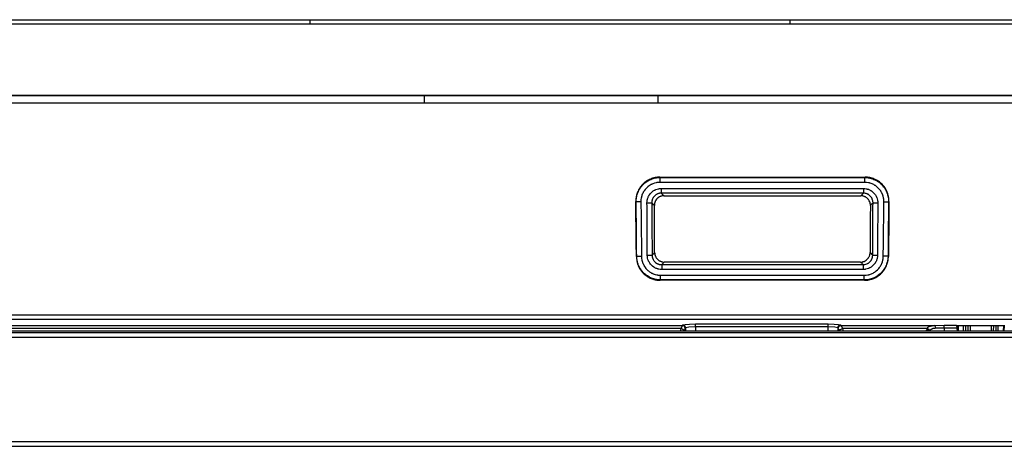
# Model space of a CAD drawing. Units: millimetres. Extents: x -241 to 1507, y 89 to 1061.
# Drawn here: x 218 to 270, y 205 to 227 of the extents above; entities that cross this region are included whole.
import ezdxf

# ---------------------------------------------------------------- set-up
doc = ezdxf.new("R2010")
doc.units = ezdxf.units.MM
doc.layers.add('TFR-TRI', color=7, linetype='CONTINUOUS', true_color=0xffffff)

msp = doc.modelspace()

# ---------------------------------------------------------------- linework, layer by layer
at = {"layer": 'TFR-TRI', "color": 0, "linetype": 'Continuous'}
for p, q in [((203.406, 227.415), (219.406, 227.415)), ((223.006, 227.178), (207.006, 227.178)), ((219.406, 227.415), (226.456, 227.415)), ((227.006, 227.178), (223.006, 227.178)), ((226.456, 227.415), (233.506, 227.415)), ((231.006, 227.178), (227.006, 227.178)), ((232.006, 227.178), (231.006, 227.178)), ((233.006, 227.178), (232.006, 227.178)), ((233.256, 227.178), (233.006, 227.178)), ((233.506, 227.178), (233.256, 227.178)), ((233.506, 227.415), (239.756, 227.415)), ((233.506, 227.415), (233.506, 227.414)), ((233.506, 227.414), (233.506, 227.41)), ((233.506, 227.41), (233.506, 227.405)), ((233.506, 227.405), (233.506, 227.397)), ((233.506, 227.397), (233.506, 227.387)), ((233.506, 227.387), (233.506, 227.375)), ((233.506, 227.375), (233.506, 227.362)), ((233.506, 227.362), (233.506, 227.346)), ((233.506, 227.346), (233.506, 227.329)), ((233.506, 227.329), (233.506, 227.31)), ((233.506, 227.31), (233.506, 227.291)), ((233.506, 227.291), (233.506, 227.27)), ((233.506, 227.27), (233.506, 227.248)), ((233.506, 227.248), (233.506, 227.225)), ((233.506, 227.225), (233.506, 227.202)), ((233.506, 227.202), (233.506, 227.178)), ((239.756, 227.178), (233.506, 227.178)), ((239.756, 227.415), (246.006, 227.415)), ((246.006, 227.178), (239.756, 227.178)), ((246.006, 227.415), (252.256, 227.415)), ((252.256, 227.178), (246.006, 227.178)), ((252.256, 227.415), (258.506, 227.415)), ((258.506, 227.178), (252.256, 227.178)), ((258.506, 227.415), (258.506, 227.414)), ((258.506, 227.415), (258.756, 227.415)), ((258.506, 227.414), (258.506, 227.41)), ((258.506, 227.41), (258.506, 227.405)), ((258.506, 227.405), (258.506, 227.397)), ((258.506, 227.397), (258.506, 227.387)), ((258.506, 227.387), (258.506, 227.375)), ((258.506, 227.375), (258.506, 227.362)), ((258.506, 227.362), (258.506, 227.346)), ((258.506, 227.346), (258.506, 227.329)), ((258.506, 227.329), (258.506, 227.31)), ((258.506, 227.31), (258.506, 227.291)), ((258.506, 227.291), (258.506, 227.27)), ((258.506, 227.27), (258.506, 227.248)), ((258.506, 227.248), (258.506, 227.225)), ((258.506, 227.225), (258.506, 227.202)), ((258.506, 227.202), (258.506, 227.178)), ((284.256, 227.178), (258.506, 227.178)), ((258.756, 227.415), (259.006, 227.415)), ((259.006, 227.415), (260.006, 227.415)), ((260.006, 227.415), (261.006, 227.415)), ((261.006, 227.415), (265.006, 227.415)), ((265.006, 227.415), (269.006, 227.415)), ((269.006, 227.415), (285.006, 227.415)), ((239.477, 223.476), (163.425, 223.476)), ((163.425, 223.093), (239.477, 223.093)), ((228.977, 223.461), (212.977, 223.461)), ((232.977, 223.461), (228.977, 223.461)), ((236.977, 223.461), (232.977, 223.461)), ((237.977, 223.461), (236.977, 223.461)), ((238.977, 223.461), (237.977, 223.461)), ((239.227, 223.461), (238.977, 223.461)), ((239.477, 223.461), (239.227, 223.461)), ((245.553, 223.476), (239.477, 223.476)), ((239.477, 223.277), (239.477, 223.461)), ((240.303, 223.461), (239.477, 223.461)), ((239.477, 223.093), (239.477, 223.277)), ((239.477, 223.093), (245.553, 223.093)), ((241.129, 223.461), (240.303, 223.461)), ((245.129, 223.461), (241.129, 223.461)), ((249.129, 223.461), (245.129, 223.461)), ((251.629, 223.476), (245.553, 223.476)), ((245.553, 223.093), (251.629, 223.093)), ((250.129, 223.461), (249.129, 223.461)), ((251.129, 223.461), (250.129, 223.461)), ((251.379, 223.461), (251.129, 223.461)), ((251.629, 223.461), (251.379, 223.461)), ((434.634, 223.476), (251.629, 223.476)), ((251.629, 223.461), (251.629, 223.277)), ((349.384, 223.461), (251.629, 223.461)), ((251.629, 223.277), (251.629, 223.093)), ((251.629, 223.093), (434.634, 223.093)), ((250.97, 218.966), (250.958, 218.957)), ((250.982, 218.976), (250.97, 218.966)), ((251.007, 218.994), (250.982, 218.976)), ((250.999, 218.958), (251.049, 218.994)), ((251.033, 219.011), (251.007, 218.994)), ((251.085, 219.044), (251.033, 219.011)), ((251.049, 218.994), (251.101, 219.027)), ((251.138, 219.074), (251.085, 219.044)), ((251.101, 219.027), (251.154, 219.057)), ((251.193, 219.102), (251.138, 219.074)), ((251.154, 219.057), (251.168, 219.064)), ((251.168, 219.064), (251.181, 219.071)), ((251.181, 219.071), (251.195, 219.078)), ((251.249, 219.127), (251.193, 219.102)), ((251.195, 219.078), (251.209, 219.085)), ((251.209, 219.085), (251.237, 219.098)), ((251.237, 219.098), (251.266, 219.11)), ((251.277, 219.138), (251.249, 219.127)), ((251.266, 219.11), (251.323, 219.132)), ((251.306, 219.149), (251.277, 219.138)), ((251.321, 219.154), (251.306, 219.149)), ((251.336, 219.159), (251.321, 219.154)), ((251.323, 219.132), (251.381, 219.152)), ((251.35, 219.164), (251.336, 219.159)), ((251.365, 219.169), (251.35, 219.164)), ((251.425, 219.185), (251.365, 219.169)), ((251.381, 219.152), (251.44, 219.168)), ((251.484, 219.199), (251.425, 219.185)), ((251.44, 219.168), (251.5, 219.182)), ((251.545, 219.209), (251.484, 219.199)), ((251.5, 219.182), (251.53, 219.187)), ((251.53, 219.187), (251.56, 219.192)), ((251.606, 219.217), (251.545, 219.209)), ((251.56, 219.192), (251.591, 219.197)), ((251.591, 219.197), (251.622, 219.2)), ((251.667, 219.221), (251.606, 219.217)), ((251.622, 219.2), (251.683, 219.205)), ((251.729, 219.223), (251.667, 219.221)), ((251.683, 219.205), (251.745, 219.206)), ((251.729, 219.223), (262.419, 219.223)), ((251.729, 219.223), (251.732, 219.22)), ((251.732, 219.22), (251.735, 219.216)), ((251.735, 219.216), (251.74, 219.211)), ((251.74, 219.211), (251.745, 219.206)), ((251.745, 219.206), (262.403, 219.206)), ((251.745, 219.125), (251.745, 219.206)), ((251.745, 218.953), (251.745, 219.125)), ((262.403, 219.206), (262.408, 219.211)), ((262.403, 219.125), (262.403, 219.206)), ((262.403, 219.206), (262.464, 219.205)), ((262.403, 218.953), (262.403, 219.125)), ((262.408, 219.211), (262.413, 219.216)), ((262.413, 219.216), (262.416, 219.22)), ((262.416, 219.22), (262.419, 219.223)), ((262.481, 219.221), (262.419, 219.223)), ((262.464, 219.205), (262.526, 219.2)), ((262.543, 219.217), (262.481, 219.221)), ((262.526, 219.2), (262.587, 219.193)), ((262.604, 219.209), (262.543, 219.217)), ((262.587, 219.193), (262.648, 219.182)), ((262.665, 219.198), (262.604, 219.209)), ((262.648, 219.182), (262.663, 219.179)), ((262.663, 219.179), (262.678, 219.175)), ((262.68, 219.195), (262.665, 219.198)), ((262.678, 219.175), (262.693, 219.172)), ((262.695, 219.192), (262.68, 219.195)), ((262.693, 219.172), (262.708, 219.168)), ((262.71, 219.188), (262.695, 219.192)), ((262.708, 219.168), (262.738, 219.16)), ((262.725, 219.185), (262.71, 219.188)), ((262.755, 219.177), (262.725, 219.185)), ((262.738, 219.16), (262.768, 219.152)), ((262.785, 219.168), (262.755, 219.177)), ((262.768, 219.152), (262.826, 219.132)), ((262.843, 219.149), (262.785, 219.168)), ((262.826, 219.132), (262.883, 219.11)), ((262.9, 219.127), (262.843, 219.149)), ((262.883, 219.11), (262.939, 219.085)), ((262.956, 219.102), (262.9, 219.127)), ((262.939, 219.085), (262.993, 219.057)), ((263.011, 219.074), (262.956, 219.102)), ((262.993, 219.057), (263.02, 219.042)), ((263.038, 219.059), (263.011, 219.074)), ((263.02, 219.042), (263.047, 219.027)), ((263.065, 219.043), (263.038, 219.059)), ((263.047, 219.027), (263.06, 219.019)), ((263.06, 219.019), (263.073, 219.011)), ((263.091, 219.027), (263.065, 219.043)), ((263.073, 219.011), (263.086, 219.002)), ((263.086, 219.002), (263.099, 218.994)), ((263.117, 219.01), (263.091, 219.027)), ((263.099, 218.994), (263.149, 218.958)), ((263.167, 218.974), (263.117, 219.01)), ((263.216, 218.936), (263.167, 218.974)), ((250.598, 218.502), (250.573, 218.446)), ((250.59, 218.429), (250.615, 218.485)), ((250.625, 218.557), (250.598, 218.502)), ((250.615, 218.485), (250.642, 218.54)), ((250.64, 218.585), (250.625, 218.557)), ((250.655, 218.611), (250.64, 218.585)), ((250.642, 218.54), (250.656, 218.567)), ((250.671, 218.638), (250.655, 218.611)), ((250.656, 218.567), (250.672, 218.593)), ((250.688, 218.664), (250.671, 218.638)), ((250.672, 218.593), (250.688, 218.62)), ((250.723, 218.715), (250.688, 218.664)), ((250.688, 218.62), (250.704, 218.646)), ((250.704, 218.646), (250.74, 218.697)), ((250.761, 218.763), (250.723, 218.715)), ((250.74, 218.697), (250.777, 218.745)), ((250.8, 218.81), (250.761, 218.763)), ((250.777, 218.745), (250.818, 218.792)), ((250.843, 218.854), (250.8, 218.81)), ((250.818, 218.792), (250.86, 218.837)), ((250.887, 218.897), (250.843, 218.854)), ((250.86, 218.837), (250.905, 218.88)), ((250.886, 218.463), (250.873, 218.442)), ((250.898, 218.484), (250.886, 218.463)), ((250.934, 218.937), (250.887, 218.897)), ((250.912, 218.505), (250.898, 218.484)), ((250.905, 218.88), (250.951, 218.92)), ((250.97, 218.585), (250.912, 218.505)), ((250.946, 218.947), (250.934, 218.937)), ((250.958, 218.957), (250.946, 218.947)), ((250.951, 218.92), (250.999, 218.958)), ((251.036, 218.659), (250.97, 218.585)), ((251.109, 218.725), (251.036, 218.659)), ((251.188, 218.784), (251.109, 218.725)), ((251.229, 218.81), (251.188, 218.784)), ((251.272, 218.834), (251.229, 218.81)), ((251.294, 218.846), (251.272, 218.834)), ((251.28, 218.414), (251.334, 218.464)), ((251.316, 218.857), (251.294, 218.846)), ((251.339, 218.867), (251.316, 218.857)), ((251.334, 218.464), (251.393, 218.507)), ((251.361, 218.877), (251.339, 218.867)), ((251.454, 218.91), (251.361, 218.877)), ((251.393, 218.507), (251.424, 218.527)), ((251.424, 218.527), (251.456, 218.545)), ((251.549, 218.934), (251.454, 218.91)), ((251.456, 218.545), (251.472, 218.554)), ((251.472, 218.554), (251.489, 218.562)), ((251.489, 218.562), (251.506, 218.57)), ((251.506, 218.57), (251.522, 218.577)), ((251.522, 218.577), (251.591, 218.602)), ((251.573, 218.938), (251.549, 218.934)), ((251.597, 218.942), (251.573, 218.938)), ((251.591, 218.602), (251.662, 218.619)), ((251.622, 218.945), (251.597, 218.942)), ((251.646, 218.948), (251.622, 218.945)), ((251.696, 218.952), (251.646, 218.948)), ((251.662, 218.619), (251.68, 218.623)), ((251.68, 218.623), (251.699, 218.626)), ((251.745, 218.953), (251.696, 218.952)), ((251.699, 218.626), (251.717, 218.628)), ((251.717, 218.628), (251.735, 218.63)), ((251.735, 218.63), (251.772, 218.633)), ((262.403, 218.953), (251.745, 218.953)), ((251.772, 218.633), (251.809, 218.634)), ((251.809, 218.634), (262.339, 218.634)), ((251.809, 218.634), (251.809, 218.468)), ((251.809, 218.468), (251.809, 218.389)), ((262.339, 218.634), (262.339, 218.468)), ((262.339, 218.634), (262.412, 218.63)), ((262.339, 218.468), (262.339, 218.389)), ((262.501, 218.948), (262.403, 218.953)), ((262.412, 218.63), (262.485, 218.619)), ((262.485, 218.619), (262.503, 218.616)), ((262.599, 218.934), (262.501, 218.948)), ((262.503, 218.616), (262.521, 218.611)), ((262.521, 218.611), (262.539, 218.607)), ((262.539, 218.607), (262.557, 218.601)), ((262.557, 218.601), (262.592, 218.59)), ((262.592, 218.59), (262.626, 218.577)), ((262.623, 218.929), (262.599, 218.934)), ((262.647, 218.923), (262.623, 218.929)), ((262.626, 218.577), (262.659, 218.562)), ((262.671, 218.916), (262.647, 218.923)), ((262.659, 218.562), (262.692, 218.545)), ((262.695, 218.91), (262.671, 218.916)), ((262.692, 218.545), (262.708, 218.536)), ((262.741, 218.894), (262.695, 218.91)), ((262.708, 218.536), (262.724, 218.527)), ((262.724, 218.527), (262.74, 218.517)), ((262.74, 218.517), (262.755, 218.507)), ((262.787, 218.876), (262.741, 218.894)), ((262.755, 218.507), (262.814, 218.463)), ((262.832, 218.857), (262.787, 218.876)), ((262.814, 218.463), (262.869, 218.413)), ((262.876, 218.834), (262.832, 218.857)), ((262.897, 218.822), (262.876, 218.834)), ((262.918, 218.81), (262.897, 218.822)), ((262.939, 218.797), (262.918, 218.81)), ((262.96, 218.783), (262.939, 218.797)), ((263.001, 218.755), (262.96, 218.783)), ((263.039, 218.724), (263.001, 218.755)), ((263.077, 218.692), (263.039, 218.724)), ((263.112, 218.658), (263.077, 218.692)), ((263.178, 218.584), (263.112, 218.658)), ((263.149, 218.958), (263.198, 218.92)), ((263.236, 218.505), (263.178, 218.584)), ((263.198, 218.92), (263.244, 218.879)), ((263.262, 218.896), (263.216, 218.936)), ((263.262, 218.464), (263.236, 218.505)), ((263.244, 218.879), (263.289, 218.836)), ((263.306, 218.854), (263.262, 218.896)), ((263.286, 218.421), (263.262, 218.464)), ((263.289, 218.836), (263.331, 218.791)), ((263.348, 218.809), (263.306, 218.854)), ((263.331, 218.791), (263.371, 218.744)), ((263.388, 218.762), (263.348, 218.809)), ((263.371, 218.744), (263.409, 218.696)), ((263.398, 218.75), (263.388, 218.762)), ((263.408, 218.738), (263.398, 218.75)), ((263.417, 218.725), (263.408, 218.738)), ((263.409, 218.696), (263.444, 218.646)), ((263.426, 218.713), (263.417, 218.725)), ((263.444, 218.688), (263.426, 218.713)), ((263.461, 218.662), (263.444, 218.688)), ((263.444, 218.646), (263.476, 218.594)), ((263.494, 218.61), (263.461, 218.662)), ((263.476, 218.594), (263.506, 218.54)), ((263.524, 218.557), (263.494, 218.61)), ((263.506, 218.54), (263.513, 218.526)), ((263.513, 218.526), (263.52, 218.513)), ((263.52, 218.513), (263.527, 218.499)), ((263.551, 218.502), (263.524, 218.557)), ((263.527, 218.499), (263.533, 218.485)), ((263.533, 218.485), (263.546, 218.456)), ((263.546, 218.456), (263.558, 218.428)), ((263.575, 218.445), (263.551, 218.502)), ((250.483, 218.026), (250.482, 217.964)), ((250.49, 217.246), (250.482, 217.964)), ((250.49, 217.956), (250.482, 217.964)), ((250.487, 218.088), (250.483, 218.026)), ((250.494, 218.149), (250.487, 218.088)), ((250.499, 217.948), (250.49, 217.956)), ((250.504, 218.21), (250.494, 218.149)), ((250.499, 217.948), (250.5, 218.009)), ((250.579, 217.946), (250.499, 217.948)), ((250.501, 217.777), (250.499, 217.948)), ((250.5, 218.009), (250.504, 218.071)), ((250.51, 218.24), (250.504, 218.21)), ((250.504, 218.071), (250.511, 218.132)), ((250.517, 218.271), (250.51, 218.24)), ((250.511, 218.132), (250.521, 218.193)), ((250.524, 218.301), (250.517, 218.271)), ((250.521, 218.193), (250.527, 218.223)), ((250.533, 218.33), (250.524, 218.301)), ((250.527, 218.223), (250.534, 218.253)), ((250.552, 218.389), (250.533, 218.33)), ((250.534, 218.253), (250.541, 218.283)), ((250.541, 218.283), (250.55, 218.313)), ((250.55, 218.313), (250.569, 218.371)), ((250.573, 218.446), (250.552, 218.389)), ((250.569, 218.371), (250.59, 218.429)), ((250.748, 217.946), (250.579, 217.946)), ((250.752, 218.045), (250.748, 217.946)), ((250.748, 217.946), (250.756, 217.179)), ((250.765, 218.143), (250.752, 218.045)), ((250.77, 218.167), (250.765, 218.143)), ((250.775, 218.191), (250.77, 218.167)), ((250.782, 218.215), (250.775, 218.191)), ((250.788, 218.239), (250.782, 218.215)), ((250.803, 218.286), (250.788, 218.239)), ((250.821, 218.331), (250.803, 218.286)), ((250.84, 218.376), (250.821, 218.331)), ((250.862, 218.42), (250.84, 218.376)), ((250.873, 218.442), (250.862, 218.42)), ((251.063, 217.882), (251.066, 217.956)), ((251.066, 217.956), (251.077, 218.029)), ((251.077, 218.029), (251.08, 218.047)), ((251.08, 218.047), (251.085, 218.065)), ((251.085, 218.065), (251.089, 218.083)), ((251.089, 218.083), (251.094, 218.101)), ((251.094, 218.101), (251.106, 218.135)), ((251.106, 218.135), (251.118, 218.17)), ((251.118, 218.17), (251.133, 218.203)), ((251.133, 218.203), (251.149, 218.236)), ((251.149, 218.236), (251.158, 218.252)), ((251.158, 218.252), (251.167, 218.268)), ((251.167, 218.268), (251.177, 218.284)), ((251.177, 218.284), (251.187, 218.3)), ((251.187, 218.3), (251.23, 218.359)), ((251.23, 218.359), (251.28, 218.414)), ((251.321, 217.985), (251.314, 217.937)), ((251.323, 217.998), (251.321, 217.985)), ((251.326, 218.01), (251.323, 217.998)), ((251.329, 218.022), (251.326, 218.01)), ((251.332, 218.033), (251.329, 218.022)), ((251.34, 218.057), (251.332, 218.033)), ((251.348, 218.08), (251.34, 218.057)), ((251.358, 218.102), (251.348, 218.08)), ((251.369, 218.124), (251.358, 218.102)), ((251.374, 218.135), (251.369, 218.124)), ((251.38, 218.145), (251.374, 218.135)), ((251.387, 218.156), (251.38, 218.145)), ((251.394, 218.166), (251.387, 218.156)), ((251.423, 218.206), (251.394, 218.166)), ((251.455, 218.243), (251.423, 218.206)), ((251.492, 218.276), (251.455, 218.243)), ((251.485, 217.945), (251.476, 217.922)), ((251.495, 217.967), (251.485, 217.945)), ((251.531, 218.305), (251.492, 218.276)), ((251.505, 217.989), (251.495, 217.967)), ((251.511, 218), (251.505, 217.989)), ((251.517, 218.01), (251.511, 218)), ((251.524, 218.021), (251.517, 218.01)), ((251.531, 218.031), (251.524, 218.021)), ((251.552, 218.319), (251.531, 218.305)), ((251.56, 218.071), (251.531, 218.031)), ((251.573, 218.331), (251.552, 218.319)), ((251.592, 218.107), (251.56, 218.071)), ((251.584, 218.336), (251.573, 218.331)), ((251.595, 218.342), (251.584, 218.336)), ((251.61, 218.124), (251.592, 218.107)), ((251.606, 218.347), (251.595, 218.342)), ((251.618, 218.352), (251.606, 218.347)), ((251.628, 218.14), (251.61, 218.124)), ((251.664, 218.368), (251.618, 218.352)), ((251.638, 218.148), (251.628, 218.14)), ((251.648, 218.156), (251.638, 218.148)), ((251.658, 218.163), (251.648, 218.156)), ((251.668, 218.17), (251.658, 218.163)), ((251.711, 218.38), (251.664, 218.368)), ((251.71, 218.195), (251.668, 218.17)), ((251.754, 218.216), (251.71, 218.195)), ((251.723, 218.382), (251.711, 218.38)), ((251.735, 218.384), (251.723, 218.382)), ((251.748, 218.386), (251.735, 218.384)), ((251.76, 218.387), (251.748, 218.386)), ((251.765, 218.22), (251.754, 218.216)), ((251.785, 218.389), (251.76, 218.387)), ((251.777, 218.225), (251.765, 218.22)), ((251.789, 218.229), (251.777, 218.225)), ((251.809, 218.389), (251.785, 218.389)), ((251.8, 218.232), (251.789, 218.229)), ((251.824, 218.239), (251.8, 218.232)), ((262.339, 218.389), (251.809, 218.389)), ((251.809, 218.389), (251.853, 218.346)), ((251.848, 218.244), (251.824, 218.239)), ((251.896, 218.252), (251.848, 218.244)), ((251.853, 218.346), (251.897, 218.302)), ((251.945, 218.254), (251.896, 218.252)), ((251.897, 218.302), (251.921, 218.278)), ((251.921, 218.278), (251.945, 218.254)), ((251.945, 218.254), (262.203, 218.254)), ((262.203, 218.254), (262.243, 218.294)), ((262.252, 218.251), (262.203, 218.254)), ((262.243, 218.294), (262.283, 218.333)), ((262.301, 218.244), (262.252, 218.251)), ((262.283, 218.333), (262.285, 218.336)), ((262.285, 218.336), (262.288, 218.339)), ((262.288, 218.339), (262.313, 218.364)), ((262.313, 218.242), (262.301, 218.244)), ((262.313, 218.364), (262.339, 218.389)), ((262.325, 218.239), (262.313, 218.242)), ((262.337, 218.236), (262.325, 218.239)), ((262.348, 218.232), (262.337, 218.236)), ((262.388, 218.387), (262.339, 218.389)), ((262.372, 218.225), (262.348, 218.232)), ((262.394, 218.216), (262.372, 218.225)), ((262.437, 218.38), (262.388, 218.387)), ((262.417, 218.206), (262.394, 218.216)), ((262.439, 218.195), (262.417, 218.206)), ((262.461, 218.375), (262.437, 218.38)), ((262.449, 218.189), (262.439, 218.195)), ((262.46, 218.183), (262.449, 218.189)), ((262.47, 218.176), (262.46, 218.183)), ((262.484, 218.368), (262.461, 218.375)), ((262.481, 218.169), (262.47, 218.176)), ((262.52, 218.14), (262.481, 218.169)), ((262.508, 218.36), (262.484, 218.368)), ((262.531, 218.352), (262.508, 218.36)), ((262.556, 218.107), (262.52, 218.14)), ((262.553, 218.342), (262.531, 218.352)), ((262.575, 218.331), (262.553, 218.342)), ((262.573, 218.089), (262.556, 218.107)), ((262.589, 218.07), (262.573, 218.089)), ((262.585, 218.325), (262.575, 218.331)), ((262.596, 218.319), (262.585, 218.325)), ((262.596, 218.061), (262.589, 218.07)), ((262.607, 218.312), (262.596, 218.319)), ((262.604, 218.051), (262.596, 218.061)), ((262.611, 218.041), (262.604, 218.051)), ((262.617, 218.305), (262.607, 218.312)), ((262.618, 218.031), (262.611, 218.041)), ((262.657, 218.276), (262.617, 218.305)), ((262.643, 217.989), (262.618, 218.031)), ((262.663, 217.944), (262.643, 217.989)), ((262.693, 218.243), (262.657, 218.276)), ((262.672, 217.921), (262.663, 217.944)), ((262.726, 218.206), (262.693, 218.243)), ((262.754, 218.166), (262.726, 218.206)), ((262.767, 218.146), (262.754, 218.166)), ((262.779, 218.124), (262.767, 218.146)), ((262.785, 218.113), (262.779, 218.124)), ((262.79, 218.102), (262.785, 218.113)), ((262.795, 218.091), (262.79, 218.102)), ((262.8, 218.079), (262.795, 218.091)), ((262.816, 218.033), (262.8, 218.079)), ((262.827, 217.986), (262.816, 218.033)), ((262.829, 217.974), (262.827, 217.986)), ((262.831, 217.962), (262.829, 217.974)), ((262.832, 217.949), (262.831, 217.962)), ((262.834, 217.937), (262.832, 217.949)), ((262.869, 218.413), (262.918, 218.358)), ((262.918, 218.358), (262.961, 218.299)), ((262.961, 218.299), (262.981, 218.268)), ((262.981, 218.268), (262.998, 218.236)), ((262.998, 218.236), (263.007, 218.22)), ((263.007, 218.22), (263.015, 218.203)), ((263.015, 218.203), (263.022, 218.186)), ((263.022, 218.186), (263.03, 218.169)), ((263.03, 218.169), (263.054, 218.1)), ((263.054, 218.1), (263.071, 218.029)), ((263.071, 218.029), (263.074, 218.011)), ((263.074, 218.011), (263.077, 217.993)), ((263.077, 217.993), (263.08, 217.974)), ((263.08, 217.974), (263.081, 217.956)), ((263.081, 217.956), (263.084, 217.919)), ((263.292, 218.41), (263.286, 218.421)), ((263.297, 218.399), (263.292, 218.41)), ((263.303, 218.387), (263.297, 218.399)), ((263.308, 218.376), (263.303, 218.387)), ((263.318, 218.354), (263.308, 218.376)), ((263.328, 218.331), (263.318, 218.354)), ((263.36, 218.238), (263.328, 218.331)), ((263.383, 218.143), (263.36, 218.238)), ((263.387, 218.119), (263.383, 218.143)), ((263.391, 218.094), (263.387, 218.119)), ((263.394, 218.07), (263.391, 218.094)), ((263.392, 217.179), (263.4, 217.946)), ((263.396, 218.045), (263.394, 218.07)), ((263.4, 217.996), (263.396, 218.045)), ((263.4, 217.946), (263.4, 217.996)), ((263.4, 217.946), (263.569, 217.946)), ((263.558, 218.428), (263.58, 218.371)), ((263.569, 217.946), (263.649, 217.948)), ((263.586, 218.416), (263.575, 218.445)), ((263.58, 218.371), (263.598, 218.312)), ((263.597, 218.387), (263.586, 218.416)), ((263.602, 218.373), (263.597, 218.387)), ((263.598, 218.312), (263.614, 218.253)), ((263.607, 218.358), (263.602, 218.373)), ((263.611, 218.343), (263.607, 218.358)), ((263.616, 218.328), (263.611, 218.343)), ((263.614, 218.253), (263.627, 218.193)), ((263.632, 218.269), (263.616, 218.328)), ((263.627, 218.193), (263.633, 218.163)), ((263.645, 218.209), (263.632, 218.269)), ((263.633, 218.163), (263.637, 218.133)), ((263.637, 218.133), (263.641, 218.102)), ((263.641, 218.102), (263.644, 218.071)), ((263.644, 218.071), (263.648, 218.009)), ((263.654, 218.148), (263.645, 218.209)), ((263.649, 217.948), (263.647, 217.698)), ((263.648, 218.009), (263.649, 217.948)), ((263.658, 217.956), (263.649, 217.948)), ((263.661, 218.087), (263.654, 218.148)), ((263.666, 217.964), (263.658, 217.246)), ((263.666, 217.964), (263.658, 217.956)), ((263.665, 218.026), (263.661, 218.087)), ((263.666, 217.964), (263.665, 218.026)), ((250.502, 217.606), (250.501, 217.777)), ((250.513, 216.606), (250.502, 217.606)), ((251.063, 217.882), (251.232, 217.884)), ((251.065, 217.689), (251.063, 217.882)), ((251.066, 217.497), (251.065, 217.689)), ((251.07, 216.872), (251.066, 217.497)), ((251.232, 217.884), (251.312, 217.888)), ((251.314, 217.937), (251.312, 217.888)), ((251.312, 217.888), (251.314, 217.638)), ((251.337, 217.863), (251.312, 217.888)), ((251.314, 217.638), (251.315, 217.388)), ((251.362, 217.838), (251.337, 217.863)), ((251.365, 217.835), (251.362, 217.838)), ((251.368, 217.832), (251.365, 217.835)), ((251.408, 217.792), (251.368, 217.832)), ((251.448, 217.753), (251.408, 217.792)), ((251.45, 217.802), (251.448, 217.753)), ((251.452, 217.14), (251.448, 217.753)), ((251.457, 217.851), (251.45, 217.802)), ((251.459, 217.863), (251.457, 217.851)), ((251.462, 217.875), (251.459, 217.863)), ((251.465, 217.887), (251.462, 217.875)), ((251.469, 217.899), (251.465, 217.887)), ((251.476, 217.922), (251.469, 217.899)), ((262.68, 217.898), (262.672, 217.921)), ((262.686, 217.874), (262.68, 217.898)), ((262.691, 217.85), (262.686, 217.874)), ((262.698, 217.802), (262.691, 217.85)), ((262.7, 217.753), (262.696, 217.14)), ((262.7, 217.753), (262.698, 217.802)), ((262.724, 217.777), (262.7, 217.753)), ((262.748, 217.801), (262.724, 217.777)), ((262.792, 217.844), (262.748, 217.801)), ((262.836, 217.888), (262.792, 217.844)), ((262.831, 217.14), (262.833, 217.502)), ((262.833, 217.502), (262.834, 217.695)), ((262.835, 217.912), (262.834, 217.937)), ((262.834, 217.695), (262.836, 217.888)), ((262.836, 217.888), (262.835, 217.912)), ((262.836, 217.888), (262.916, 217.884)), ((262.916, 217.884), (263.085, 217.882)), ((263.083, 217.632), (263.082, 217.382)), ((263.085, 217.882), (263.083, 217.632)), ((263.084, 217.919), (263.085, 217.882)), ((263.644, 217.448), (263.633, 216.448)), ((263.647, 217.698), (263.644, 217.448)), ((250.497, 216.527), (250.49, 217.246)), ((250.756, 217.179), (250.764, 216.411)), ((251.315, 217.388), (251.319, 216.833)), ((251.456, 216.527), (251.452, 217.14)), ((262.696, 217.14), (262.692, 216.527)), ((262.829, 216.777), (262.831, 217.14)), ((263.082, 217.382), (263.075, 216.272)), ((263.384, 216.411), (263.392, 217.179)), ((263.658, 217.246), (263.651, 216.527)), ((250.505, 215.808), (250.497, 216.527)), ((250.524, 215.606), (250.513, 216.606)), ((250.764, 216.411), (250.771, 215.758)), ((251.074, 216.247), (251.07, 216.872)), ((251.319, 216.833), (251.322, 216.278)), ((251.459, 215.915), (251.456, 216.527)), ((262.692, 216.527), (262.689, 215.915)), ((262.825, 216.222), (262.829, 216.777)), ((263.377, 215.758), (263.384, 216.411)), ((263.633, 216.448), (263.622, 215.448)), ((263.651, 216.527), (263.643, 215.808)), ((251.077, 215.704), (251.074, 216.247)), ((251.322, 216.278), (251.322, 216.265)), ((251.322, 216.265), (251.323, 216.252)), ((251.323, 216.252), (251.326, 215.71)), ((251.463, 215.302), (251.459, 215.915)), ((262.689, 215.915), (262.685, 215.302)), ((262.822, 215.667), (262.825, 216.222)), ((263.075, 216.272), (263.068, 215.162)), ((250.513, 215.09), (250.505, 215.808)), ((250.526, 215.357), (250.524, 215.606)), ((250.771, 215.758), (250.778, 215.105)), ((251.08, 215.162), (251.077, 215.704)), ((251.326, 215.71), (251.329, 215.168)), ((262.819, 215.168), (262.82, 215.417)), ((262.82, 215.417), (262.822, 215.667)), ((263.37, 215.105), (263.377, 215.758)), ((263.622, 215.448), (263.621, 215.277)), ((263.643, 215.808), (263.635, 215.09)), ((250.513, 215.09), (250.521, 215.098)), ((250.513, 215.09), (250.515, 215.029)), ((250.515, 215.029), (250.52, 214.969)), ((250.52, 214.969), (250.528, 214.909)), ((250.521, 215.098), (250.529, 215.107)), ((250.529, 215.107), (250.526, 215.357)), ((250.528, 214.909), (250.539, 214.849)), ((250.529, 215.107), (250.609, 215.105)), ((250.531, 215.046), (250.529, 215.107)), ((250.537, 214.985), (250.531, 215.046)), ((250.545, 214.925), (250.537, 214.985)), ((250.556, 214.865), (250.545, 214.925)), ((250.562, 214.835), (250.556, 214.865)), ((250.609, 215.105), (250.778, 215.105)), ((250.778, 215.105), (250.784, 215.008)), ((250.784, 215.008), (250.799, 214.912)), ((250.799, 214.912), (250.804, 214.888)), ((250.804, 214.888), (250.81, 214.864)), ((250.81, 214.864), (250.817, 214.841)), ((251.08, 215.162), (251.249, 215.164)), ((251.081, 215.125), (251.08, 215.162)), ((251.084, 215.088), (251.081, 215.125)), ((251.087, 215.07), (251.084, 215.088)), ((251.089, 215.052), (251.087, 215.07)), ((251.092, 215.034), (251.089, 215.052)), ((251.096, 215.016), (251.092, 215.034)), ((251.114, 214.946), (251.096, 215.016)), ((251.138, 214.877), (251.114, 214.946)), ((251.146, 214.861), (251.138, 214.877)), ((251.249, 215.164), (251.329, 215.168)), ((251.329, 215.168), (251.373, 215.211)), ((251.329, 215.168), (251.33, 215.143)), ((251.33, 215.143), (251.332, 215.118)), ((251.332, 215.118), (251.335, 215.094)), ((251.335, 215.094), (251.339, 215.07)), ((251.339, 215.07), (251.351, 215.023)), ((251.351, 215.023), (251.368, 214.977)), ((251.368, 214.977), (251.378, 214.955)), ((251.373, 215.211), (251.416, 215.254)), ((251.378, 214.955), (251.389, 214.933)), ((251.389, 214.933), (251.401, 214.912)), ((251.401, 214.912), (251.414, 214.891)), ((251.414, 214.891), (251.443, 214.853)), ((251.416, 215.254), (251.439, 215.278)), ((251.439, 215.278), (251.463, 215.302)), ((251.463, 215.302), (251.466, 215.253)), ((251.466, 215.253), (251.473, 215.205)), ((251.473, 215.205), (251.479, 215.182)), ((251.479, 215.182), (251.485, 215.158)), ((251.485, 215.158), (251.493, 215.135)), ((251.493, 215.135), (251.502, 215.112)), ((251.502, 215.112), (251.523, 215.068)), ((251.523, 215.068), (251.548, 215.027)), ((251.548, 215.027), (251.555, 215.017)), ((251.555, 215.017), (251.562, 215.007)), ((251.562, 215.007), (251.57, 214.997)), ((251.57, 214.997), (251.577, 214.988)), ((251.577, 214.988), (251.593, 214.969)), ((251.593, 214.969), (251.61, 214.952)), ((251.61, 214.952), (251.646, 214.919)), ((251.646, 214.919), (251.685, 214.89)), ((251.685, 214.89), (251.696, 214.884)), ((251.696, 214.884), (251.706, 214.877)), ((251.706, 214.877), (251.717, 214.871)), ((251.717, 214.871), (251.728, 214.865)), ((251.728, 214.865), (251.749, 214.854)), ((262.376, 214.844), (262.42, 214.865)), ((262.42, 214.865), (262.462, 214.89)), ((262.462, 214.89), (262.472, 214.897)), ((262.472, 214.897), (262.482, 214.904)), ((262.482, 214.904), (262.492, 214.911)), ((262.492, 214.911), (262.501, 214.919)), ((262.501, 214.919), (262.52, 214.935)), ((262.52, 214.935), (262.537, 214.951)), ((262.537, 214.951), (262.57, 214.987)), ((262.57, 214.987), (262.599, 215.026)), ((262.599, 215.026), (262.606, 215.036)), ((262.606, 215.036), (262.613, 215.047)), ((262.613, 215.047), (262.619, 215.057)), ((262.619, 215.057), (262.625, 215.068)), ((262.625, 215.068), (262.636, 215.09)), ((262.636, 215.09), (262.646, 215.112)), ((262.646, 215.112), (262.655, 215.134)), ((262.655, 215.134), (262.662, 215.157)), ((262.662, 215.157), (262.666, 215.169)), ((262.666, 215.169), (262.669, 215.181)), ((262.669, 215.181), (262.672, 215.193)), ((262.672, 215.193), (262.675, 215.205)), ((262.675, 215.205), (262.682, 215.253)), ((262.682, 215.253), (262.685, 215.302)), ((262.685, 215.302), (262.724, 215.262)), ((262.705, 214.852), (262.734, 214.891)), ((262.724, 215.262), (262.764, 215.222)), ((262.734, 214.891), (262.741, 214.902)), ((262.741, 214.902), (262.747, 214.912)), ((262.747, 214.912), (262.753, 214.923)), ((262.753, 214.923), (262.759, 214.933)), ((262.759, 214.933), (262.77, 214.955)), ((262.764, 215.222), (262.791, 215.195)), ((262.77, 214.955), (262.78, 214.977)), ((262.78, 214.977), (262.789, 215)), ((262.789, 215), (262.797, 215.023)), ((262.791, 215.195), (262.819, 215.168)), ((262.797, 215.023), (262.8, 215.034)), ((262.8, 215.034), (262.803, 215.046)), ((262.803, 215.046), (262.806, 215.058)), ((262.806, 215.058), (262.809, 215.07)), ((262.809, 215.07), (262.816, 215.119)), ((262.816, 215.119), (262.819, 215.168)), ((262.819, 215.168), (262.899, 215.164)), ((262.899, 215.164), (263.068, 215.162)), ((263.009, 214.877), (262.994, 214.844)), ((263.023, 214.911), (263.009, 214.877)), ((263.034, 214.945), (263.023, 214.911)), ((263.039, 214.963), (263.034, 214.945)), ((263.044, 214.981), (263.039, 214.963)), ((263.049, 214.998), (263.044, 214.981)), ((263.052, 215.016), (263.049, 214.998)), ((263.064, 215.089), (263.052, 215.016)), ((263.068, 215.162), (263.064, 215.089)), ((263.325, 214.818), (263.349, 214.912)), ((263.349, 214.912), (263.353, 214.935)), ((263.353, 214.935), (263.358, 214.959)), ((263.358, 214.959), (263.361, 214.984)), ((263.361, 214.984), (263.364, 215.008)), ((263.364, 215.008), (263.368, 215.056)), ((263.368, 215.056), (263.37, 215.105)), ((263.539, 215.105), (263.37, 215.105)), ((263.619, 215.107), (263.539, 215.105)), ((263.592, 214.865), (263.578, 214.806)), ((263.598, 214.894), (263.592, 214.865)), ((263.603, 214.924), (263.598, 214.894)), ((263.608, 214.955), (263.603, 214.924)), ((263.611, 214.985), (263.608, 214.955)), ((263.609, 214.848), (263.62, 214.908)), ((263.617, 215.046), (263.611, 214.985)), ((263.619, 215.107), (263.617, 215.046)), ((263.621, 215.277), (263.619, 215.107)), ((263.619, 215.107), (263.627, 215.098)), ((263.62, 214.908), (263.628, 214.968)), ((263.627, 215.098), (263.635, 215.09)), ((263.628, 214.968), (263.633, 215.029)), ((263.633, 215.029), (263.635, 215.09)), ((250.539, 214.849), (250.552, 214.79)), ((250.552, 214.79), (250.569, 214.732)), ((250.57, 214.806), (250.562, 214.835)), ((250.569, 214.732), (250.578, 214.703)), ((250.578, 214.776), (250.57, 214.806)), ((250.586, 214.747), (250.578, 214.776)), ((250.578, 214.703), (250.588, 214.674)), ((250.606, 214.69), (250.586, 214.747)), ((250.588, 214.674), (250.599, 214.646)), ((250.599, 214.646), (250.611, 214.618)), ((250.628, 214.634), (250.606, 214.69)), ((250.611, 214.618), (250.635, 214.562)), ((250.653, 214.579), (250.628, 214.634)), ((250.635, 214.562), (250.663, 214.509)), ((250.68, 214.525), (250.653, 214.579)), ((250.663, 214.509), (250.693, 214.456)), ((250.695, 214.499), (250.68, 214.525)), ((250.693, 214.456), (250.725, 214.405)), ((250.711, 214.473), (250.695, 214.499)), ((250.719, 214.46), (250.711, 214.473)), ((250.727, 214.447), (250.719, 214.46)), ((250.725, 214.405), (250.743, 214.38)), ((250.735, 214.434), (250.727, 214.447)), ((250.744, 214.422), (250.735, 214.434)), ((250.743, 214.38), (250.761, 214.356)), ((250.779, 214.372), (250.744, 214.422)), ((250.761, 214.356), (250.779, 214.332)), ((250.816, 214.325), (250.779, 214.372)), ((250.817, 214.841), (250.823, 214.818)), ((250.823, 214.818), (250.839, 214.772)), ((250.839, 214.772), (250.857, 214.727)), ((250.857, 214.727), (250.876, 214.683)), ((250.876, 214.683), (250.898, 214.64)), ((250.898, 214.64), (250.91, 214.619)), ((250.91, 214.619), (250.923, 214.598)), ((250.923, 214.598), (250.935, 214.577)), ((250.935, 214.577), (250.949, 214.557)), ((250.949, 214.557), (251.007, 214.479)), ((251.007, 214.479), (251.072, 214.408)), ((251.072, 214.408), (251.107, 214.375)), ((251.107, 214.375), (251.144, 214.343)), ((251.153, 214.844), (251.146, 214.861)), ((251.162, 214.827), (251.153, 214.844)), ((251.17, 214.811), (251.162, 214.827)), ((251.188, 214.779), (251.17, 214.811)), ((251.208, 214.749), (251.188, 214.779)), ((251.251, 214.691), (251.208, 214.749)), ((251.301, 214.637), (251.251, 214.691)), ((251.355, 214.587), (251.301, 214.637)), ((251.414, 214.544), (251.355, 214.587)), ((251.43, 214.534), (251.414, 214.544)), ((251.445, 214.524), (251.43, 214.534)), ((251.443, 214.853), (251.476, 214.817)), ((251.461, 214.515), (251.445, 214.524)), ((251.477, 214.507), (251.461, 214.515)), ((251.476, 214.817), (251.512, 214.784)), ((251.51, 214.49), (251.477, 214.507)), ((251.543, 214.476), (251.51, 214.49)), ((251.512, 214.784), (251.552, 214.755)), ((251.577, 214.463), (251.543, 214.476)), ((251.552, 214.755), (251.562, 214.748)), ((251.562, 214.748), (251.573, 214.742)), ((251.573, 214.742), (251.583, 214.736)), ((251.612, 214.451), (251.577, 214.463)), ((251.583, 214.736), (251.594, 214.73)), ((251.594, 214.73), (251.616, 214.719)), ((251.629, 214.446), (251.612, 214.451)), ((251.616, 214.719), (251.638, 214.71)), ((251.647, 214.442), (251.629, 214.446)), ((251.638, 214.71), (251.661, 214.701)), ((251.665, 214.437), (251.647, 214.442)), ((251.661, 214.701), (251.684, 214.694)), ((251.683, 214.434), (251.665, 214.437)), ((251.755, 214.423), (251.683, 214.434)), ((251.684, 214.694), (251.695, 214.69)), ((251.695, 214.69), (251.707, 214.687)), ((251.707, 214.687), (251.719, 214.684)), ((251.719, 214.684), (251.731, 214.682)), ((251.731, 214.682), (251.78, 214.675)), ((251.749, 214.854), (251.771, 214.845)), ((251.829, 214.419), (251.755, 214.423)), ((251.771, 214.845), (251.794, 214.836)), ((251.78, 214.675), (251.829, 214.673)), ((251.794, 214.836), (251.817, 214.828)), ((251.817, 214.828), (251.829, 214.825)), ((251.829, 214.825), (251.841, 214.822)), ((251.856, 214.701), (251.829, 214.673)), ((251.829, 214.673), (262.319, 214.673)), ((251.829, 214.673), (251.829, 214.591)), ((251.829, 214.591), (251.829, 214.419)), ((262.319, 214.419), (251.829, 214.419)), ((251.841, 214.822), (251.853, 214.819)), ((251.853, 214.819), (251.865, 214.817)), ((251.884, 214.729), (251.856, 214.701)), ((251.865, 214.817), (251.913, 214.809)), ((251.923, 214.768), (251.884, 214.729)), ((251.913, 214.809), (251.962, 214.807)), ((251.962, 214.807), (251.923, 214.768)), ((262.186, 214.807), (251.962, 214.807)), ((262.186, 214.807), (262.235, 214.809)), ((262.225, 214.768), (262.186, 214.807)), ((262.264, 214.729), (262.225, 214.768)), ((262.235, 214.809), (262.283, 214.816)), ((262.292, 214.701), (262.264, 214.729)), ((262.283, 214.816), (262.306, 214.822)), ((262.319, 214.673), (262.292, 214.701)), ((262.306, 214.822), (262.33, 214.828)), ((262.319, 214.673), (262.319, 214.591)), ((262.319, 214.673), (262.344, 214.673)), ((262.319, 214.591), (262.319, 214.419)), ((262.356, 214.42), (262.319, 214.419)), ((262.33, 214.828), (262.353, 214.836)), ((262.344, 214.673), (262.368, 214.675)), ((262.353, 214.836), (262.376, 214.844)), ((262.393, 214.423), (262.356, 214.42)), ((262.368, 214.675), (262.393, 214.678)), ((262.393, 214.678), (262.417, 214.682)), ((262.411, 214.425), (262.393, 214.423)), ((262.429, 214.427), (262.411, 214.425)), ((262.417, 214.682), (262.464, 214.693)), ((262.447, 214.43), (262.429, 214.427)), ((262.465, 214.434), (262.447, 214.43)), ((262.464, 214.693), (262.51, 214.71)), ((262.536, 214.451), (262.465, 214.434)), ((262.51, 214.71), (262.532, 214.719)), ((262.532, 214.719), (262.554, 214.73)), ((262.604, 214.476), (262.536, 214.451)), ((262.554, 214.73), (262.575, 214.742)), ((262.575, 214.742), (262.596, 214.755)), ((262.596, 214.755), (262.635, 214.784)), ((262.621, 214.483), (262.604, 214.476)), ((262.638, 214.49), (262.621, 214.483)), ((262.635, 214.784), (262.672, 214.816)), ((262.655, 214.498), (262.638, 214.49)), ((262.671, 214.507), (262.655, 214.498)), ((262.703, 214.525), (262.671, 214.507)), ((262.672, 214.816), (262.705, 214.852)), ((262.734, 214.544), (262.703, 214.525)), ((262.792, 214.587), (262.734, 214.544)), ((262.847, 214.636), (262.792, 214.587)), ((262.896, 214.69), (262.847, 214.636)), ((262.94, 214.749), (262.896, 214.69)), ((262.95, 214.764), (262.94, 214.749)), ((262.96, 214.78), (262.95, 214.764)), ((262.969, 214.795), (262.96, 214.78)), ((262.978, 214.811), (262.969, 214.795)), ((262.994, 214.844), (262.978, 214.811)), ((263.003, 214.343), (263.075, 214.407)), ((263.075, 214.407), (263.109, 214.442)), ((263.109, 214.442), (263.141, 214.479)), ((263.141, 214.479), (263.171, 214.517)), ((263.171, 214.517), (263.199, 214.557)), ((263.199, 214.557), (263.225, 214.597)), ((263.225, 214.597), (263.249, 214.64)), ((263.249, 214.64), (263.261, 214.661)), ((263.261, 214.661), (263.272, 214.683)), ((263.272, 214.683), (263.282, 214.705)), ((263.282, 214.705), (263.292, 214.728)), ((263.292, 214.728), (263.325, 214.818)), ((263.369, 214.372), (263.331, 214.324)), ((263.349, 214.307), (263.386, 214.354)), ((263.404, 214.421), (263.369, 214.372)), ((263.386, 214.354), (263.421, 214.403)), ((263.437, 214.473), (263.404, 214.421)), ((263.421, 214.403), (263.43, 214.416)), ((263.43, 214.416), (263.438, 214.429)), ((263.467, 214.525), (263.437, 214.473)), ((263.438, 214.429), (263.446, 214.442)), ((263.446, 214.442), (263.454, 214.455)), ((263.454, 214.455), (263.47, 214.481)), ((263.482, 214.552), (263.467, 214.525)), ((263.47, 214.481), (263.485, 214.508)), ((263.495, 214.58), (263.482, 214.552)), ((263.485, 214.508), (263.512, 214.562)), ((263.508, 214.607), (263.495, 214.58)), ((263.52, 214.635), (263.508, 214.607)), ((263.512, 214.562), (263.537, 214.617)), ((263.542, 214.691), (263.52, 214.635)), ((263.537, 214.617), (263.559, 214.673)), ((263.562, 214.748), (263.542, 214.691)), ((263.559, 214.673), (263.578, 214.73)), ((263.578, 214.806), (263.562, 214.748)), ((263.578, 214.73), (263.587, 214.759)), ((263.587, 214.759), (263.595, 214.788)), ((263.595, 214.788), (263.602, 214.818)), ((263.602, 214.818), (263.609, 214.848)), ((250.779, 214.332), (250.798, 214.308)), ((250.798, 214.308), (250.838, 214.262)), ((250.856, 214.279), (250.816, 214.325)), ((250.838, 214.262), (250.88, 214.218)), ((250.897, 214.236), (250.856, 214.279)), ((250.88, 214.218), (250.924, 214.177)), ((250.941, 214.194), (250.897, 214.236)), ((250.924, 214.177), (250.97, 214.137)), ((250.988, 214.155), (250.941, 214.194)), ((250.97, 214.137), (251.018, 214.1)), ((250.999, 214.145), (250.988, 214.155)), ((251.011, 214.136), (250.999, 214.145)), ((251.024, 214.127), (251.011, 214.136)), ((251.018, 214.1), (251.067, 214.066)), ((251.036, 214.118), (251.024, 214.127)), ((251.06, 214.1), (251.036, 214.118)), ((251.086, 214.083), (251.06, 214.1)), ((251.067, 214.066), (251.08, 214.057)), ((251.08, 214.057), (251.093, 214.049)), ((251.137, 214.05), (251.086, 214.083)), ((251.093, 214.049), (251.106, 214.041)), ((251.106, 214.041), (251.119, 214.033)), ((251.119, 214.033), (251.145, 214.018)), ((251.19, 214.02), (251.137, 214.05)), ((251.144, 214.343), (251.163, 214.328)), ((251.145, 214.018), (251.172, 214.003)), ((251.163, 214.328), (251.183, 214.313)), ((251.172, 214.003), (251.226, 213.976)), ((251.183, 214.313), (251.202, 214.299)), ((251.217, 214.006), (251.19, 214.02)), ((251.202, 214.299), (251.223, 214.285)), ((251.245, 213.993), (251.217, 214.006)), ((251.223, 214.285), (251.264, 214.259)), ((251.226, 213.976), (251.282, 213.952)), ((251.272, 213.981), (251.245, 213.993)), ((251.264, 214.259), (251.306, 214.236)), ((251.3, 213.969), (251.272, 213.981)), ((251.282, 213.952), (251.338, 213.93)), ((251.357, 213.947), (251.3, 213.969)), ((251.306, 214.236), (251.328, 214.224)), ((251.328, 214.224), (251.35, 214.214)), ((251.338, 213.93), (251.395, 213.911)), ((251.35, 214.214), (251.372, 214.204)), ((251.414, 213.928), (251.357, 213.947)), ((251.372, 214.204), (251.394, 214.194)), ((251.394, 214.194), (251.485, 214.162)), ((251.395, 213.911), (251.425, 213.903)), ((251.472, 213.912), (251.414, 213.928)), ((251.425, 213.903), (251.454, 213.895)), ((251.454, 213.895), (251.469, 213.892)), ((251.469, 213.892), (251.484, 213.888)), ((251.531, 213.899), (251.472, 213.912)), ((251.484, 213.888), (251.499, 213.885)), ((251.485, 214.162), (251.579, 214.139)), ((251.499, 213.885), (251.514, 213.882)), ((251.514, 213.882), (251.574, 213.871)), ((251.56, 213.894), (251.531, 213.899)), ((251.59, 213.889), (251.56, 213.894)), ((251.574, 213.871), (251.634, 213.864)), ((251.579, 214.139), (251.603, 214.134)), ((251.621, 213.885), (251.59, 213.889)), ((251.603, 214.134), (251.627, 214.131)), ((251.651, 213.881), (251.621, 213.885)), ((251.627, 214.131), (251.651, 214.127)), ((251.634, 213.864), (251.695, 213.86)), ((251.651, 214.127), (251.675, 214.125)), ((251.712, 213.877), (251.651, 213.881)), ((251.675, 214.125), (251.724, 214.121)), ((251.695, 213.86), (251.756, 213.858)), ((251.773, 213.875), (251.712, 213.877)), ((251.724, 214.121), (251.773, 214.12)), ((251.764, 213.867), (251.756, 213.858)), ((262.392, 213.858), (251.756, 213.858)), ((251.773, 213.875), (251.764, 213.867)), ((251.773, 214.12), (262.375, 214.12)), ((251.773, 213.954), (251.773, 214.12)), ((251.773, 213.875), (251.773, 213.954)), ((262.375, 213.875), (251.773, 213.875)), ((262.375, 214.12), (262.472, 214.124)), ((262.375, 213.954), (262.375, 214.12)), ((262.375, 213.875), (262.375, 213.954)), ((262.436, 213.877), (262.375, 213.875)), ((262.384, 213.867), (262.375, 213.875)), ((262.392, 213.858), (262.384, 213.867)), ((262.392, 213.858), (262.453, 213.86)), ((262.497, 213.881), (262.436, 213.877)), ((262.453, 213.86), (262.513, 213.864)), ((262.472, 214.124), (262.569, 214.139)), ((262.557, 213.889), (262.497, 213.881)), ((262.513, 213.864), (262.573, 213.871)), ((262.617, 213.899), (262.557, 213.889)), ((262.569, 214.139), (262.593, 214.144)), ((262.573, 213.871), (262.633, 213.882)), ((262.593, 214.144), (262.616, 214.149)), ((262.616, 214.149), (262.64, 214.155)), ((262.647, 213.905), (262.617, 213.899)), ((262.633, 213.882), (262.692, 213.895)), ((262.64, 214.155), (262.663, 214.162)), ((262.676, 213.912), (262.647, 213.905)), ((262.663, 214.162), (262.709, 214.177)), ((262.706, 213.92), (262.676, 213.912)), ((262.692, 213.895), (262.75, 213.911)), ((262.735, 213.929), (262.706, 213.92)), ((262.709, 214.177), (262.754, 214.194)), ((262.792, 213.947), (262.735, 213.929)), ((262.75, 213.911), (262.779, 213.92)), ((262.754, 214.194), (262.798, 214.214)), ((262.779, 213.92), (262.808, 213.93)), ((262.848, 213.969), (262.792, 213.947)), ((262.798, 214.214), (262.842, 214.236)), ((262.808, 213.93), (262.837, 213.94)), ((262.837, 213.94), (262.865, 213.951)), ((262.842, 214.236), (262.863, 214.247)), ((262.904, 213.993), (262.848, 213.969)), ((262.863, 214.247), (262.884, 214.259)), ((262.865, 213.951), (262.921, 213.976)), ((262.884, 214.259), (262.905, 214.272)), ((262.958, 214.02), (262.904, 213.993)), ((262.905, 214.272), (262.925, 214.285)), ((262.921, 213.976), (262.975, 214.003)), ((262.925, 214.285), (263.003, 214.343)), ((262.984, 214.035), (262.958, 214.02)), ((262.975, 214.003), (263.027, 214.032)), ((263.011, 214.05), (262.984, 214.035)), ((263.024, 214.058), (263.011, 214.05)), ((263.037, 214.066), (263.024, 214.058)), ((263.027, 214.032), (263.079, 214.064)), ((263.049, 214.074), (263.037, 214.066)), ((263.062, 214.083), (263.049, 214.074)), ((263.112, 214.117), (263.062, 214.083)), ((263.079, 214.064), (263.104, 214.081)), ((263.104, 214.081), (263.128, 214.099)), ((263.159, 214.154), (263.112, 214.117)), ((263.128, 214.099), (263.141, 214.108)), ((263.141, 214.108), (263.153, 214.117)), ((263.153, 214.117), (263.165, 214.127)), ((263.205, 214.193), (263.159, 214.154)), ((263.165, 214.127), (263.177, 214.136)), ((263.177, 214.136), (263.223, 214.176)), ((263.249, 214.235), (263.205, 214.193)), ((263.223, 214.176), (263.267, 214.217)), ((263.291, 214.278), (263.249, 214.235)), ((263.267, 214.217), (263.309, 214.261)), ((263.331, 214.324), (263.291, 214.278)), ((263.309, 214.261), (263.349, 214.307)), ((91.747, 212.055), (613.265, 212.055)), ((613.265, 211.81), (91.747, 211.811)), ((124.833, 211.508), (252.91, 211.508)), ((252.846, 211.342), (125.216, 211.342)), ((252.811, 211.204), (252.846, 211.342)), ((252.846, 211.342), (252.91, 211.508)), ((252.949, 211.3), (252.846, 211.342)), ((252.91, 211.508), (252.938, 211.534)), ((253.015, 211.464), (252.91, 211.508)), ((252.938, 211.534), (253.044, 211.562)), ((253.042, 211.49), (252.938, 211.534)), ((252.995, 211.203), (252.949, 211.3)), ((253.06, 211.359), (252.995, 211.203)), ((253.06, 211.359), (253.015, 211.464)), ((253.087, 211.385), (253.042, 211.49)), ((253.044, 211.562), (253.278, 211.583)), ((253.087, 211.385), (253.06, 211.359)), ((253.249, 211.427), (253.087, 211.385)), ((253.087, 211.204), (253.087, 211.385)), ((253.584, 211.443), (253.249, 211.427)), ((253.278, 211.583), (253.584, 211.59)), ((253.584, 211.59), (260.504, 211.59)), ((253.584, 211.542), (253.584, 211.59)), ((253.584, 211.443), (253.584, 211.542)), ((260.504, 211.443), (253.584, 211.443)), ((253.584, 211.443), (253.585, 211.204)), ((260.504, 211.542), (260.504, 211.59)), ((260.504, 211.59), (260.81, 211.583)), ((260.504, 211.443), (260.504, 211.542)), ((260.504, 211.204), (260.504, 211.443)), ((260.84, 211.427), (260.504, 211.443)), ((260.81, 211.583), (261.044, 211.562)), ((261.002, 211.385), (260.84, 211.427)), ((261.002, 211.385), (261.001, 211.204)), ((261.002, 211.385), (261.046, 211.49)), ((261.029, 211.359), (261.002, 211.385)), ((261.029, 211.359), (261.073, 211.464)), ((261.094, 211.203), (261.029, 211.359)), ((261.044, 211.562), (261.151, 211.534)), ((261.046, 211.49), (261.151, 211.534)), ((261.073, 211.464), (261.178, 211.508)), ((261.094, 211.203), (261.139, 211.3)), ((261.139, 211.3), (261.243, 211.342)), ((261.151, 211.534), (261.178, 211.508)), ((261.178, 211.508), (266.028, 211.508)), ((261.178, 211.508), (261.243, 211.342)), ((265.652, 211.342), (261.243, 211.342)), ((261.243, 211.342), (261.277, 211.204)), ((265.57, 211.204), (265.648, 211.29)), ((265.648, 211.29), (265.649, 211.317)), ((265.731, 211.266), (265.648, 211.29)), ((265.649, 211.317), (265.652, 211.342)), ((265.744, 211.285), (265.649, 211.317)), ((265.652, 211.342), (265.665, 211.378)), ((265.753, 211.303), (265.652, 211.342)), ((265.665, 211.378), (265.687, 211.41)), ((265.687, 211.41), (265.695, 211.417)), ((265.695, 211.417), (265.702, 211.424)), ((265.702, 211.424), (265.711, 211.431)), ((265.711, 211.431), (265.72, 211.437)), ((265.72, 211.437), (265.74, 211.448)), ((265.74, 211.448), (265.762, 211.459)), ((265.796, 211.204), (265.744, 211.285)), ((265.801, 211.211), (265.753, 211.303)), ((265.762, 211.459), (265.787, 211.468)), ((265.787, 211.468), (265.815, 211.477)), ((265.83, 211.274), (265.811, 211.244)), ((265.815, 211.477), (265.822, 211.479)), ((265.822, 211.479), (265.83, 211.481)), ((265.83, 211.481), (265.837, 211.483)), ((265.836, 211.281), (265.83, 211.274)), ((265.843, 211.287), (265.836, 211.281)), ((265.837, 211.483), (265.845, 211.484)), ((265.85, 211.293), (265.843, 211.287)), ((265.845, 211.484), (265.861, 211.488)), ((265.857, 211.299), (265.85, 211.293)), ((265.874, 211.31), (265.857, 211.299)), ((265.861, 211.488), (265.877, 211.491)), ((265.893, 211.32), (265.874, 211.31)), ((265.877, 211.491), (265.912, 211.496)), ((265.914, 211.328), (265.893, 211.32)), ((265.912, 211.496), (265.948, 211.501)), ((265.937, 211.336), (265.914, 211.328)), ((265.943, 211.338), (265.937, 211.336)), ((265.949, 211.34), (265.943, 211.338)), ((265.948, 211.501), (265.987, 211.505)), ((265.955, 211.341), (265.949, 211.34)), ((265.962, 211.343), (265.955, 211.341)), ((265.975, 211.346), (265.962, 211.343)), ((265.989, 211.348), (265.975, 211.346)), ((265.987, 211.505), (266.028, 211.508)), ((266.017, 211.353), (265.989, 211.348)), ((266.048, 211.357), (266.017, 211.353)), ((266.028, 211.508), (266.54, 211.523)), ((266.085, 211.462), (266.028, 211.508)), ((266.079, 211.361), (266.048, 211.357)), ((266.113, 211.363), (266.079, 211.361)), ((266.113, 211.363), (266.085, 211.462)), ((266.54, 211.374), (266.113, 211.363)), ((266.54, 211.523), (267.177, 211.523)), ((266.54, 211.475), (266.54, 211.523)), ((266.54, 211.374), (266.54, 211.475)), ((267.202, 211.374), (266.54, 211.374)), ((266.54, 211.374), (266.548, 211.204)), ((267.177, 211.523), (267.19, 211.51)), ((267.177, 211.523), (267.202, 211.374)), ((267.19, 211.51), (269.706, 211.51)), ((267.202, 211.374), (267.217, 211.204)), ((267.227, 211.51), (267.254, 211.204)), ((267.263, 211.51), (267.279, 211.204)), ((267.553, 211.204), (267.556, 211.51)), ((267.655, 211.51), (267.652, 211.204)), ((267.793, 211.204), (267.791, 211.51)), ((267.89, 211.51), (267.893, 211.204)), ((269.003, 211.204), (269.006, 211.51)), ((269.105, 211.51), (269.102, 211.204)), ((269.243, 211.204), (269.241, 211.51)), ((269.315, 211.51), (269.341, 211.457)), ((269.34, 211.51), (269.341, 211.457)), ((269.341, 211.457), (269.343, 211.204)), ((269.632, 211.51), (269.616, 211.204)), ((269.668, 211.51), (269.641, 211.204)), ((614.031, 211.204), (90.981, 211.204)), ((91.097, 211.137), (613.915, 211.137)), ((613.915, 210.883), (91.097, 210.883)), ((265.786, 211.204), (265.731, 211.266)), ((265.811, 211.244), (265.801, 211.211)), ((90.369, 205.466), (611.913, 205.466)), ((90.618, 205.221), (607.834, 205.221))]:
    msp.add_line(p, q, dxfattribs=at)

doc.saveas('drawing.dxf')
